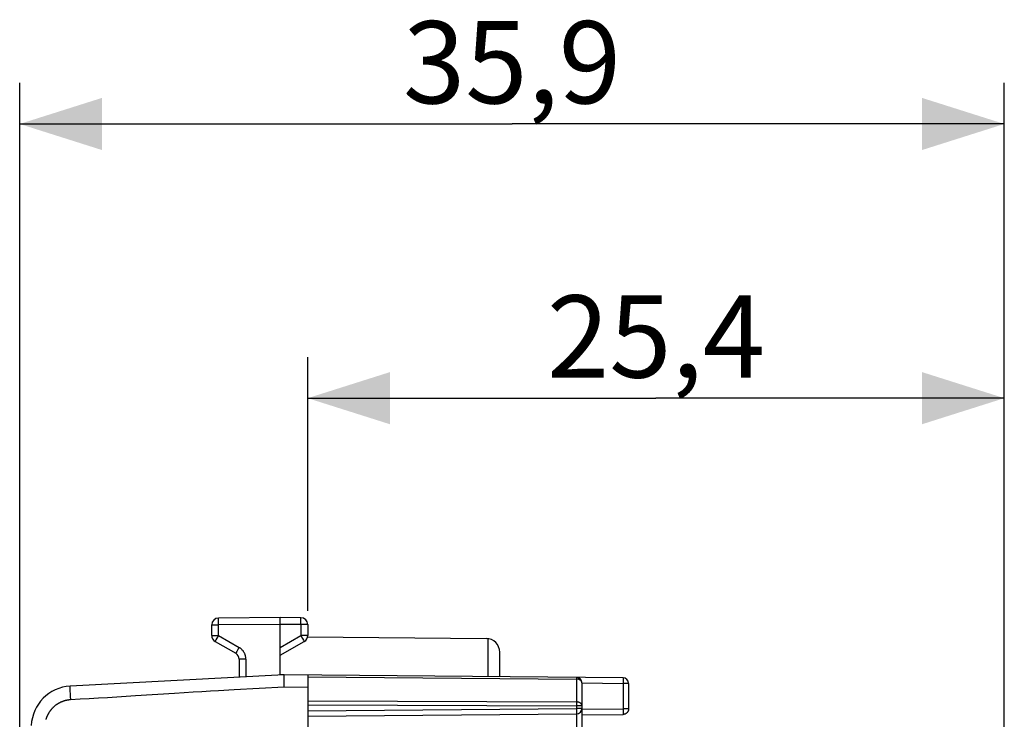
# Model space of a CAD drawing. Units: millimetres. Extents: x -86 to 31, y -25 to 46.
# Drawn here: x -86 to -50, y 21 to 46 of the extents above; entities that cross this region are included whole.
import ezdxf

# ---------------------------------------------------------------- set-up
doc = ezdxf.new("R2010")
doc.units = ezdxf.units.MM
doc.header["$LTSCALE"] = 16.335
doc.layers.get('0').update_dxf_attribs({"linetype": 'CONTINUOUS'})
for name, color, linetype in [('ASSI', 7, 'CONTINUOUS'), ('DRAFT', 7, 'CONTINUOUS'), ('RACCORDO', 7, 'CONTINUOUS')]:
    doc.layers.add(name, color=color, linetype=linetype)
doc.styles.get("Standard").update_dxf_attribs({"font": 'txt', "width": 0.8})
doc.dimstyles.new('DIMSTYLE_1', dxfattribs={"dimtxt": 3, "dimasz": 3, "dimexe": 1.5, "dimexo": 0.5, "dimgap": 0.75, "dimtad": 1, "dimtxsty": 'STANDARD', "dimblk": '_FILLED', "dimblk1": '_FILLED', "dimblk2": '_FILLED', "dimcen": 0.09, "dimadec": 0, "dimazin": 0, "dimtfac": 1, "dimtofl": 0, "dimtmove": 0, "dimatfit": 3, "dimldrblk": '_FILLED', "dimfxl": 1, "dimtolj": 1, "dimarcsym": 0})

# ---------------------------------------------------------------- blocks, each defined once
blk = doc.blocks.new('_FILLED')
at = {"color": 0, "linetype": 'BYBLOCK'}
blk.add_solid([(0, 0), (-1, 0.317), (-1, -0.317)], dxfattribs=at)
blk = doc.blocks.new('*D2')
at = {"color": 7, "linetype": 'CONTINUOUS'}
for p, q in [((-75.26, 24.562), (-75.26, 33.819)), ((-49.86, 10.069), (-49.86, 33.819)), ((-75.26, 32.319), (-62.56, 32.319)), ((-49.86, 32.319), (-62.56, 32.319))]:
    blk.add_line(p, q, dxfattribs=at)
at = {"color": 7, "linetype": 'CONTINUOUS', "xscale": 3, "yscale": 3, "zscale": 3, "rotation": 180}
blk.add_blockref('_FILLED', (-75.26, 32.319), dxfattribs=at)
at = {"color": 7, "linetype": 'CONTINUOUS', "xscale": 3, "yscale": 3, "zscale": 3}
blk.add_blockref('_FILLED', (-49.86, 32.319), dxfattribs=at)
at = {"color": 7, "linetype": 'CONTINUOUS', "insert": (-62.56, 36.069), "char_height": 3, "width": 8.57143, "attachment_point": 2, "line_spacing_factor": 0.9}
blk.add_mtext('25,4', dxfattribs=at)
blk = doc.blocks.new('*D3')
at = {"color": 7, "linetype": 'CONTINUOUS'}
for p, q in [((-85.76, 0.319), (-85.76, 43.819)), ((-49.86, 13.569), (-49.86, 43.819)), ((-85.76, 42.319), (-67.81, 42.319)), ((-49.86, 42.319), (-67.81, 42.319))]:
    blk.add_line(p, q, dxfattribs=at)
at = {"color": 7, "linetype": 'CONTINUOUS', "xscale": 3, "yscale": 3, "zscale": 3, "rotation": 180}
blk.add_blockref('_FILLED', (-85.76, 42.319), dxfattribs=at)
at = {"color": 7, "linetype": 'CONTINUOUS', "xscale": 3, "yscale": 3, "zscale": 3}
blk.add_blockref('_FILLED', (-49.86, 42.319), dxfattribs=at)
at = {"color": 7, "linetype": 'CONTINUOUS', "insert": (-67.81, 46.069), "char_height": 3, "width": 8.35714, "attachment_point": 2, "line_spacing_factor": 0.9}
blk.add_mtext('35,9', dxfattribs=at)

msp = doc.modelspace()

# ---------------------------------------------------------------- linework, layer by layer
at = {"layer": 'ASSI', "color": 7, "linetype": 'CONTINUOUS'}
msp.add_line((-75.266, 23.61), (-68.756, 23.553), dxfattribs=at)
at = {"layer": 'ASSI', "color": 253, "linetype": 'CONTINUOUS'}
msp.add_line((-68.674, 22.161), (-68.674, 23.546), dxfattribs=at)
at = {"layer": 'ASSI', "color": 7, "linetype": 'CONTINUOUS'}
msp.add_arc((-68.76, 23.053), 0.5, 0, 89.5, dxfattribs=at)
at = {"layer": 'DRAFT', "color": 7, "linetype": 'CONTINUOUS'}
for p, q in [((-76.26, 22.228), (-76.26, 22.219)), ((-76.118, 22.226), (-76.26, 22.228))]:
    msp.add_line(p, q, dxfattribs=at)
at = {"layer": 'RACCORDO', "color": 7, "linetype": 'CONTINUOUS'}
for p, q in [((-76.26, 24.319), (-78.513, 24.299)), ((-76.26, 22.228), (-76.26, 24.319)), ((-75.508, 24.312), (-76.26, 24.319)), ((-75.26, 24.062), (-75.26, 23.663)), ((-78.76, 23.663), (-78.76, 24.049)), ((-78.635, 23.447), (-77.885, 23.014)), ((-76.26, 22.941), (-75.385, 23.447)), ((-68.26, 22.158), (-68.26, 23.053)), ((-77.76, 22.797), (-77.76, 22.14)), ((-76.118, 22.226), (-83.917, 21.818)), ((-76.12, 22.147), (-76.12, 22.166)), ((-76.12, 22.113), (-76.12, 22.147)), ((-76.12, 22.075), (-76.12, 22.113)), ((-76.119, 22.001), (-76.12, 22.075)), ((-76.118, 21.901), (-76.119, 22.001)), ((-63.759, 22.118), (-76.118, 22.226)), ((-76.115, 21.776), (-76.118, 21.901)), ((-75.26, 22.219), (-75.26, 18.319)), ((-65.26, 21.933), (-65.26, 19.951)), ((-63.56, 21.918), (-63.56, 20.985)), ((-75.26, 20.719), (-65.459, 20.804)), ((-65.26, 20.772), (-63.759, 20.785))]:
    msp.add_line(p, q, dxfattribs=at)
at = {"layer": 'RACCORDO', "color": 253, "linetype": 'CONTINUOUS'}
for p, q in [((-78.513, 24.259), (-78.513, 24.278)), ((-78.513, 24.226), (-78.513, 24.259)), ((-78.513, 24.163), (-78.513, 24.226)), ((-78.513, 24.049), (-78.513, 24.163)), ((-76.26, 24.069), (-78.513, 24.049)), ((-75.508, 24.062), (-76.26, 24.069)), ((-75.507, 24.291), (-75.508, 24.3)), ((-75.508, 24.062), (-75.508, 24.152)), ((-75.508, 24.062), (-75.508, 23.663)), ((-75.26, 24.062), (-75.508, 24.062)), ((-75.507, 24.272), (-75.507, 24.291)), ((-75.507, 24.239), (-75.507, 24.272)), ((-78.76, 24.049), (-78.513, 24.049)), ((-78.513, 23.663), (-78.513, 24.049)), ((-78.76, 23.663), (-78.513, 23.663)), ((-78.628, 23.461), (-78.632, 23.454)), ((-78.619, 23.476), (-78.628, 23.461)), ((-78.604, 23.503), (-78.619, 23.476)), ((-78.569, 23.565), (-78.604, 23.503)), ((-78.513, 23.663), (-78.569, 23.565)), ((-78.513, 23.663), (-77.763, 23.23)), ((-76.26, 23.229), (-75.508, 23.663)), ((-75.508, 23.663), (-75.446, 23.555)), ((-75.26, 23.663), (-75.508, 23.663)), ((-75.446, 23.555), (-75.412, 23.495)), ((-75.412, 23.495), (-75.398, 23.471)), ((-75.398, 23.471), (-75.393, 23.461)), ((-77.875, 23.033), (-77.88, 23.024)), ((-77.866, 23.049), (-77.875, 23.033)), ((-77.845, 23.086), (-77.866, 23.049)), ((-77.795, 23.174), (-77.845, 23.086)), ((-77.763, 23.23), (-77.795, 23.174)), ((-77.513, 22.797), (-77.76, 22.797)), ((-77.513, 22.797), (-77.513, 22.153)), ((-75.26, 22.16), (-65.459, 22.075)), ((-65.458, 22.106), (-65.459, 22.075)), ((-65.459, 22.075), (-65.459, 21.242)), ((-65.458, 22.129), (-65.458, 22.123)), ((-65.458, 22.123), (-65.458, 22.106)), ((-65.26, 21.932), (-63.76, 21.918)), ((-63.759, 22.118), (-63.76, 21.918)), ((-63.76, 21.918), (-63.76, 20.985)), ((-63.56, 21.918), (-63.76, 21.918)), ((-83.917, 21.727), (-83.918, 21.75)), ((-83.916, 21.686), (-83.917, 21.727)), ((-83.914, 21.622), (-83.916, 21.686)), ((-83.911, 21.549), (-83.914, 21.622)), ((-83.906, 21.447), (-83.911, 21.549)), ((-77.938, 21.681), (-78.509, 21.65)), ((-76.115, 21.776), (-77.938, 21.681)), ((-75.26, 21.769), (-76.115, 21.776)), ((-83.9, 21.318), (-83.906, 21.447)), ((-75.26, 21.277), (-65.459, 21.242)), ((-65.459, 21.242), (-65.458, 21.182)), ((-65.458, 21.182), (-65.459, 21.121)), ((-75.26, 21.136), (-65.459, 21.101)), ((-75.26, 20.919), (-65.459, 21.004)), ((-65.459, 21.121), (-65.459, 21.101)), ((-65.459, 21.101), (-65.459, 21.004)), ((-65.26, 21.101), (-65.459, 21.101)), ((-65.459, 21.004), (-65.458, 20.914)), ((-65.26, 21.004), (-65.459, 21.004)), ((-65.458, 20.914), (-65.458, 20.863)), ((-65.458, 20.863), (-65.458, 20.843)), ((-65.458, 20.843), (-65.458, 20.826)), ((-65.26, 20.972), (-63.76, 20.985)), ((-63.76, 20.985), (-63.759, 20.785)), ((-63.56, 20.985), (-63.76, 20.985)), ((-65.459, 20.804), (-65.459, 19.955))]:
    msp.add_line(p, q, dxfattribs=at)
for points in [[(-78.513, 24.278), (-78.513, 24.287), (-78.513, 24.291), (-78.513, 24.294), (-78.513, 24.296), (-78.513, 24.298), (-78.513, 24.299), (-78.513, 24.299)], [(-75.508, 24.3), (-75.508, 24.304), (-75.508, 24.307), (-75.508, 24.309), (-75.508, 24.311), (-75.508, 24.312), (-75.508, 24.312)], [(-75.508, 24.152), (-75.507, 24.164), (-75.507, 24.239)], [(-78.632, 23.454), (-78.633, 23.452), (-78.634, 23.449), (-78.635, 23.448), (-78.635, 23.447), (-78.635, 23.447)], [(-75.393, 23.461), (-75.389, 23.454), (-75.388, 23.452), (-75.387, 23.449), (-75.386, 23.448), (-75.385, 23.447), (-75.385, 23.447)], [(-77.88, 23.024), (-77.882, 23.021), (-77.883, 23.019), (-77.884, 23.016), (-77.885, 23.015), (-77.885, 23.014), (-77.885, 23.014)], [(-77.513, 22.797), (-77.513, 22.816), (-77.514, 22.835), (-77.516, 22.854), (-77.518, 22.874), (-77.522, 22.893), (-77.526, 22.911), (-77.531, 22.93), (-77.536, 22.949), (-77.542, 22.967), (-77.549, 22.986), (-77.557, 23.004), (-77.566, 23.021), (-77.575, 23.039), (-77.584, 23.055), (-77.595, 23.072), (-77.606, 23.088), (-77.618, 23.104), (-77.63, 23.119), (-77.643, 23.134), (-77.656, 23.148), (-77.67, 23.161), (-77.684, 23.174), (-77.699, 23.187), (-77.715, 23.199), (-77.73, 23.21), (-77.746, 23.22), (-77.763, 23.23)], [(-65.459, 22.133), (-65.459, 22.133), (-65.459, 22.132), (-65.459, 22.131), (-65.458, 22.129)], [(-65.26, 21.933), (-65.261, 21.941), (-65.262, 21.95), (-65.263, 21.958), (-65.266, 21.966), (-65.269, 21.974), (-65.272, 21.981), (-65.277, 21.989), (-65.281, 21.996), (-65.287, 22.004), (-65.293, 22.011), (-65.299, 22.017), (-65.307, 22.024), (-65.314, 22.03), (-65.322, 22.036), (-65.331, 22.041), (-65.34, 22.046), (-65.35, 22.051), (-65.359, 22.055), (-65.369, 22.059), (-65.38, 22.063), (-65.391, 22.066), (-65.402, 22.068), (-65.413, 22.071), (-65.424, 22.072), (-65.436, 22.074), (-65.447, 22.074), (-65.459, 22.075)], [(-83.918, 21.75), (-83.918, 21.771), (-83.918, 21.779), (-83.919, 21.787), (-83.919, 21.794), (-83.918, 21.8), (-83.918, 21.806), (-83.918, 21.81), (-83.918, 21.813), (-83.918, 21.816), (-83.917, 21.817), (-83.917, 21.818)], [(-78.509, 21.65), (-78.805, 21.633), (-79.114, 21.615), (-79.434, 21.595), (-79.764, 21.575), (-80.111, 21.552), (-81.538, 21.46)], [(-83.91, 21.318), (-83.92, 21.317), (-83.93, 21.316), (-83.94, 21.315), (-83.95, 21.314), (-83.96, 21.313), (-83.97, 21.312), (-83.98, 21.311), (-83.99, 21.309), (-84, 21.308), (-84.01, 21.306), (-84.019, 21.305), (-84.029, 21.303), (-84.039, 21.301), (-84.049, 21.299), (-84.059, 21.297), (-84.069, 21.295), (-84.078, 21.293), (-84.088, 21.29), (-84.098, 21.288), (-84.108, 21.285), (-84.117, 21.282), (-84.127, 21.28), (-84.137, 21.277), (-84.146, 21.274), (-84.156, 21.271), (-84.165, 21.268), (-84.175, 21.264), (-84.184, 21.261), (-84.194, 21.258), (-84.203, 21.254), (-84.213, 21.25), (-84.222, 21.247), (-84.231, 21.243), (-84.241, 21.239), (-84.25, 21.235), (-84.259, 21.231), (-84.268, 21.227), (-84.277, 21.223), (-84.286, 21.218), (-84.295, 21.214), (-84.304, 21.209), (-84.313, 21.205), (-84.322, 21.2), (-84.331, 21.195), (-84.34, 21.19), (-84.348, 21.185), (-84.357, 21.18), (-84.366, 21.175), (-84.374, 21.17), (-84.383, 21.164), (-84.391, 21.159), (-84.4, 21.153), (-84.408, 21.148), (-84.416, 21.142), (-84.424, 21.136), (-84.433, 21.13), (-84.441, 21.125), (-84.449, 21.119), (-84.457, 21.112), (-84.465, 21.106), (-84.473, 21.1), (-84.48, 21.094), (-84.488, 21.087), (-84.496, 21.081), (-84.503, 21.074), (-84.511, 21.068), (-84.518, 21.061), (-84.526, 21.054), (-84.533, 21.047), (-84.541, 21.04), (-84.548, 21.033), (-84.555, 21.026), (-84.562, 21.019), (-84.569, 21.012), (-84.576, 21.005), (-84.583, 20.997), (-84.589, 20.99), (-84.596, 20.982), (-84.603, 20.975), (-84.609, 20.967), (-84.616, 20.959), (-84.622, 20.952), (-84.629, 20.944), (-84.635, 20.936), (-84.641, 20.928), (-84.647, 20.92), (-84.653, 20.912), (-84.659, 20.904), (-84.665, 20.896), (-84.67, 20.887), (-84.676, 20.879), (-84.682, 20.871), (-84.687, 20.862), (-84.693, 20.854), (-84.698, 20.845), (-84.703, 20.837), (-84.708, 20.828), (-84.713, 20.82), (-84.718, 20.811), (-84.723, 20.802), (-84.728, 20.793), (-84.733, 20.784), (-84.737, 20.775), (-84.742, 20.766), (-84.746, 20.757), (-84.751, 20.748), (-84.755, 20.739), (-84.759, 20.73), (-84.763, 20.721), (-84.767, 20.712), (-84.771, 20.702), (-84.775, 20.693), (-84.779, 20.684), (-84.782, 20.674), (-84.786, 20.665), (-84.789, 20.656), (-84.793, 20.646), (-84.796, 20.637), (-84.799, 20.627), (-84.802, 20.617), (-84.805, 20.608), (-84.808, 20.598)], [(-81.538, 21.46), (-82.224, 21.416), (-82.555, 21.395), (-82.887, 21.375), (-83.223, 21.356), (-83.561, 21.337), (-83.91, 21.318)], [(-65.26, 21.101), (-65.261, 21.109), (-65.262, 21.117), (-65.263, 21.125), (-65.266, 21.133), (-65.269, 21.141), (-65.272, 21.149), (-65.277, 21.156), (-65.281, 21.164), (-65.287, 21.171), (-65.293, 21.178), (-65.299, 21.185), (-65.307, 21.191), (-65.314, 21.197), (-65.322, 21.203), (-65.331, 21.208), (-65.34, 21.214), (-65.35, 21.218), (-65.359, 21.223), (-65.369, 21.227), (-65.38, 21.23), (-65.391, 21.233), (-65.402, 21.236), (-65.413, 21.238), (-65.424, 21.24), (-65.436, 21.241), (-65.447, 21.242), (-65.459, 21.242)], [(-65.458, 20.826), (-65.458, 20.818), (-65.458, 20.814), (-65.458, 20.811), (-65.458, 20.809), (-65.458, 20.807), (-65.458, 20.805), (-65.459, 20.805), (-65.459, 20.804)]]:
    msp.add_lwpolyline(points, dxfattribs=at)
at = {"layer": 'RACCORDO', "color": 7, "linetype": 'CONTINUOUS'}
for points in [[(-76.12, 22.166), (-76.12, 22.183), (-76.12, 22.19), (-76.12, 22.197), (-76.12, 22.203), (-76.119, 22.208), (-76.119, 22.213), (-76.119, 22.217), (-76.119, 22.22), (-76.118, 22.223), (-76.118, 22.225), (-76.118, 22.226), (-76.118, 22.226)], [(-63.56, 20.985), (-63.561, 20.974), (-63.562, 20.963), (-63.563, 20.952), (-63.565, 20.941), (-63.568, 20.93), (-63.571, 20.92), (-63.575, 20.909), (-63.58, 20.9), (-63.584, 20.89), (-63.59, 20.881), (-63.595, 20.872), (-63.602, 20.863), (-63.608, 20.855), (-63.615, 20.848), (-63.623, 20.84), (-63.63, 20.833), (-63.639, 20.826), (-63.647, 20.82), (-63.656, 20.814), (-63.665, 20.809), (-63.675, 20.804), (-63.685, 20.8), (-63.695, 20.796), (-63.705, 20.793), (-63.716, 20.79), (-63.726, 20.788), (-63.737, 20.786), (-63.748, 20.786), (-63.759, 20.785)]]:
    msp.add_lwpolyline(points, dxfattribs=at)
for centre, radius, start, end in [((-78.51, 24.049), 0.25, 90.5, 180), ((-75.51, 24.062), 0.25, 0, 89.5), ((-78.51, 23.663), 0.25, 180, 240), ((-75.51, 23.663), 0.25, 300, 360), ((-78.01, 22.797), 0.25, 0, 60), ((-65.46, 21.933), 0.2, 0, 89.5), ((-63.76, 21.918), 0.2, 0, 89.5), ((-83.839, 20.32), 1.5, 93, 177.6431), ((-65.46, 21.004), 0.2, 270.5, 360)]:
    msp.add_arc(centre, radius, start, end, dxfattribs=at)

# ---------------------------------------------------------------- dimensions: what is measured, and where the dimension line sits
at = {"color": 7, "linetype": 'CONTINUOUS'}
for base, p1, p2, picture, middle in [((-85.76, 42.319), (-49.86, 13.069), (-85.76, -0.181), '*D3', (-67.81, 42.319)), ((-75.26, 32.319), (-49.86, 9.569), (-75.26, 24.062), '*D2', (-62.56, 32.319))]:
    dim = msp.add_linear_dim(base=base, p1=p1, p2=p2, angle=180, dimstyle='DIMSTYLE_1', dxfattribs=at)
    dim.commit()
    dim.dimension.update_dxf_attribs({"geometry": picture, "text_midpoint": middle, "dimtype": 160})

doc.saveas('drawing.dxf')
